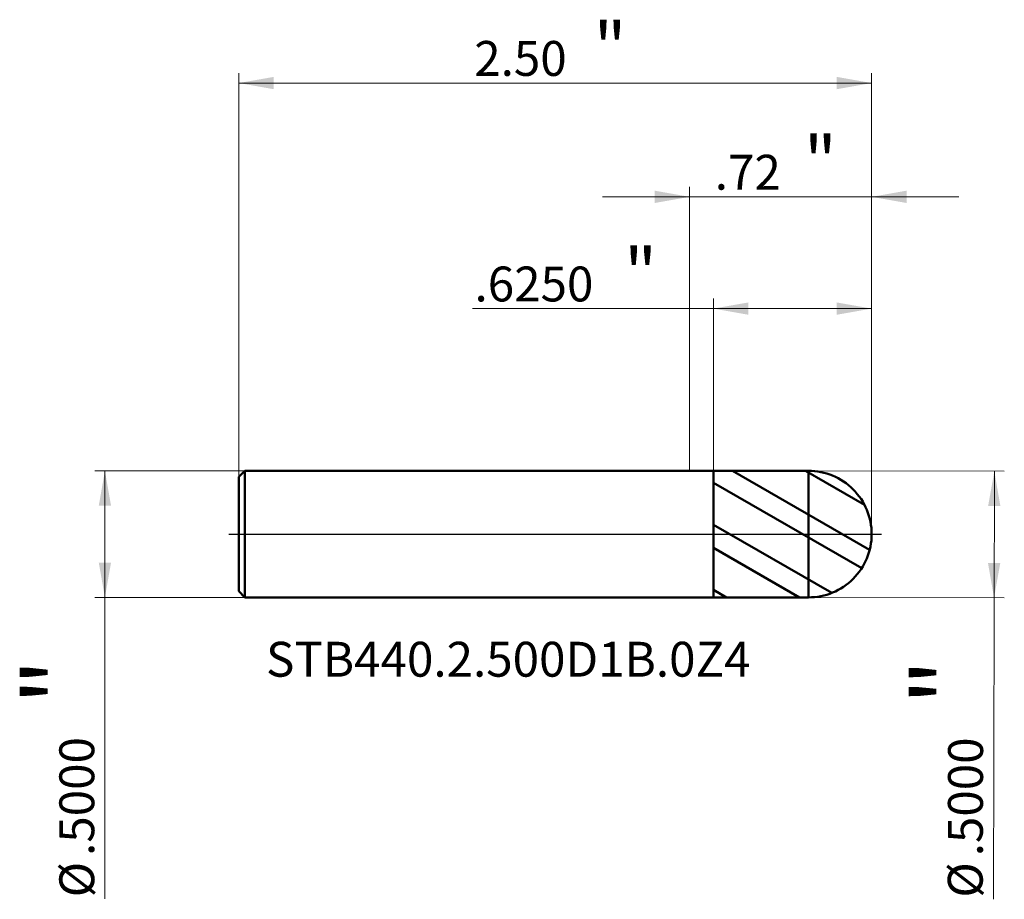
# Model space of a CAD drawing. Units: millimetres. Extents: x -2.65 to 1.24, y -1.44 to 2.03.
import ezdxf

# ---------------------------------------------------------------- set-up
doc = ezdxf.new("R2010")
doc.units = ezdxf.units.MM
doc.header["$MEASUREMENT"] = 0
doc.linetypes.add('CENTER', pattern=[47.5, 22, -8.5, 8.5, -8.5])
for name, color, linetype, lineweight in [('1', 4, 'Continuous', 50), ('2', 7, 'Continuous', 25), ('4', 2, 'CENTER', 25), ('SK1', 4, 'Continuous', 50), ('SK2', 7, 'Continuous', 25), ('SK4', 2, 'CENTER', 25), ('SK6', 5, 'Continuous', 35)]:
    doc.layers.add(name, color=color, linetype=linetype, lineweight=lineweight)
doc.styles.add('Monospac821 BT', font='monos.ttf')
doc.styles.add('STANDARD 3.5', font='monos.ttf', dxfattribs={"height": 3.5})
doc.dimstyles.new('NewStyle', dxfattribs={"dimtxt": 3.5, "dimasz": 3.5, "dimexe": 0.18, "dimexo": 0.0625, "dimgap": 0.09, "dimtad": 1, "dimzin": 0, "dimdsep": 46, "dimtxsty": 'STANDARD 3.5', "dimcen": 0.09, "dimadec": 0, "dimazin": 0, "dimtfac": 1, "dimtdec": 4, "dimtofl": 0, "dimtmove": 0, "dimatfit": 3, "dimfxl": 1, "dimtolj": 1, "dimtzin": 0, "dimarcsym": 0})

# ---------------------------------------------------------------- blocks, each defined once
blk = doc.blocks.new('_U0')
at = {"layer": 'SK2', "color": 7, "lineweight": 18}
for p, q in [((-1.756985, 0.25), (-2.349467, 0.25)), ((-2.310097, 0.25), (-2.310097, -1.440867)), ((-1.756985, -0.25), (-2.349467, -0.25))]:
    blk.add_line(p, q, dxfattribs=at)
for points in [[(-2.310097, 0.25), (-2.2858, 0.112205), (-2.334394, 0.112205)], [(-2.310097, -0.25), (-2.334394, -0.112205), (-2.2858, -0.112204)]]:
    blk.add_solid(points, dxfattribs=at)
at = {"layer": 'SK2', "color": 7, "linetype": 'Continuous', "lineweight": 13, "char_height": 0.137795, "attachment_point": 7, "rotation": 90, "line_spacing_factor": 1.072372, "style": 'Monospac821 BT'}
for s, insert in [('\\fMonospac821 BT|b0|i0;\\W1.0000;\\H0.28;"\\H0.14;', (-2.352239, -0.673739)), ('\\fMonospac821 BT|b0|i0;\\W1.0000;.5000', (-2.352239, -1.271227)), ('\\fMonospac821 BT|b0|i0;%%c', (-2.352239, -1.434666))]:
    blk.add_mtext(s, dxfattribs=dict(at, insert=insert))
blk = doc.blocks.new('_U1')
at = {"layer": '2', "color": 7, "lineweight": 18}
for p, q in [((0.469604, 0.249999), (1.243097, 0.248177)), ((1.203727, 0.24827), (1.199743, -1.442593)), ((0.468426, -0.249999), (1.241919, -0.251822))]:
    blk.add_line(p, q, dxfattribs=at)
for points in [[(1.203727, 0.24827), (1.2277, 0.110418), (1.179106, 0.110532)], [(1.202549, -0.251729), (1.178577, -0.113877), (1.227171, -0.113991)]]:
    blk.add_solid(points, dxfattribs=at)
at = {"layer": '2', "color": 7, "linetype": 'Continuous', "lineweight": 13, "char_height": 0.137795, "attachment_point": 7, "rotation": 89.864985, "line_spacing_factor": 1.072372, "style": 'Monospac821 BT'}
for s, insert in [('\\fMonospac821 BT|b0|i0;\\W1.0000;\\H0.28;"\\H0.14;', (1.159394, -0.67535)), ('\\fMonospac821 BT|b0|i0;\\W1.0000;.5000', (1.157986, -1.272836)), ('\\fMonospac821 BT|b0|i0;%%c', (1.157601, -1.436276))]:
    blk.add_mtext(s, dxfattribs=dict(at, insert=insert))
blk = doc.blocks.new('_U2')
at = {"layer": 'SK2', "color": 7, "lineweight": 18}
for p, q in [((-1.780985, 0.226), (-1.780985, 1.82118)), ((0.719015, 0), (0.719015, 1.82118)), ((-1.780985, 1.78181), (0.719015, 1.78181))]:
    blk.add_line(p, q, dxfattribs=at)
for points in [[(-1.780985, 1.78181), (-1.643189, 1.806107), (-1.643189, 1.757513)], [(0.719015, 1.78181), (0.58122, 1.757513), (0.58122, 1.806107)]]:
    blk.add_solid(points, dxfattribs=at)
at = {"layer": 'SK2', "color": 7, "linetype": 'Continuous', "lineweight": 13, "attachment_point": 7, "style": 'Monospac821 BT'}
for s, insert, char_height, line_spacing_factor in [('\\fMonospac821 BT|b0|i0;\\W1.0000;\\H0.20;"\\H0.10;', (-0.379018, 1.821703), 0.098425, 0.607109), ('\\fMonospac821 BT|b0|i0;\\W1.0000;2.50', (-0.850985, 1.810102), 0.137795, 1.072372)]:
    blk.add_mtext(s, dxfattribs=dict(at, insert=insert, char_height=char_height, line_spacing_factor=line_spacing_factor))
blk = doc.blocks.new('_U3')
at = {"layer": '2', "color": 7, "lineweight": 18}
for p, q in [((0.094015, 0.249935), (0.094015, 0.930185)), ((0.719015, 0), (0.719015, 0.930185)), ((0.719015, 0.890815), (-0.857254, 0.890815))]:
    blk.add_line(p, q, dxfattribs=at)
for points in [[(0.094015, 0.890815), (0.231811, 0.915112), (0.231811, 0.866518)], [(0.719015, 0.890815), (0.58122, 0.866518), (0.58122, 0.915112)]]:
    blk.add_solid(points, dxfattribs=at)
at = {"layer": '2', "color": 7, "linetype": 'Continuous', "lineweight": 13, "attachment_point": 7, "style": 'Monospac821 BT'}
for s, insert, char_height, line_spacing_factor in [('\\fMonospac821 BT|b0|i0;\\W1.0000;\\H0.20;"\\H0.10;', (-0.258487, 0.930708), 0.098425, 0.607109), ('\\fMonospac821 BT|b0|i0;\\W1.0000;.6250', (-0.849951, 0.919107), 0.137795, 1.072372)]:
    blk.add_mtext(s, dxfattribs=dict(at, insert=insert, char_height=char_height, line_spacing_factor=line_spacing_factor))
blk = doc.blocks.new('_U4')
at = {"layer": '2', "color": 7, "lineweight": 18}
for p, q in [((0, 0.25), (0, 1.371669)), ((0.719015, 0), (0.719015, 1.371669)), ((1.063504, 1.332299), (-0.344489, 1.332299))]:
    blk.add_line(p, q, dxfattribs=at)
for points in [[(0, 1.332299), (-0.137796, 1.308002), (-0.137796, 1.356596)], [(0.719015, 1.332299), (0.856811, 1.356596), (0.856811, 1.308002)]]:
    blk.add_solid(points, dxfattribs=at)
at = {"layer": '2', "color": 7, "linetype": 'Continuous', "lineweight": 13, "attachment_point": 7, "style": 'Monospac821 BT'}
for s, insert, char_height, line_spacing_factor in [('\\fMonospac821 BT|b0|i0;\\W1.0000;\\H0.20;"\\H0.10;', (0.451725, 1.372192), 0.098425, 0.607109), ('\\fMonospac821 BT|b0|i0;\\W1.0000;.72', (0.099256, 1.360591), 0.137795, 1.072372)]:
    blk.add_mtext(s, dxfattribs=dict(at, insert=insert, char_height=char_height, line_spacing_factor=line_spacing_factor))

msp = doc.modelspace()

# ---------------------------------------------------------------- hatches: boundary and pattern name
at = {"layer": '1'}
h = msp.add_hatch(dxfattribs=at)
h.set_pattern_fill('STEEL', color=256, scale=0.070079, angle=285.038022, style=0)
h.set_pattern_definition([(330.038, (0, 0), (0.11112, 0.192764), []), (330.038, (0.10744, 0.02886), (0.11112, 0.192764), [])])
edge = h.paths.add_edge_path()
edge.add_arc((0.469015, 0), 0.25, 0, 90.01)
edge.add_line((0.468972, 0.25), (0.094015, 0.249935))
edge.add_line((0.094015, 0.249935), (0.094015, -0.249934))
edge.add_line((0.094015, -0.249934), (0.468972, -0.25))
edge.add_arc((0.469015, 0), 0.25, 269.99, 360)

# ---------------------------------------------------------------- linework, layer by layer
for p, q in [((0, 0.25), (0.094015, 0.25)), ((0.094015, 0.25), (0.094015, 0.249935)), ((0.094015, -0.25), (0.094015, 0.25)), ((0.094015, 0.249935), (0.468972, 0.25)), ((0.094015, -0.249934), (0.094015, 0.249935)), ((0.468972, -0.25), (0.468972, 0.25)), ((0, -0.25), (0.094015, -0.25)), ((0.094015, -0.25), (0.094015, -0.249934)), ((0.094015, -0.249934), (0.468972, -0.25))]:
    msp.add_line(p, q, dxfattribs=at)
for start, end in [(0, 90.01), (269.99, 0)]:
    msp.add_arc((0.469015, 0), 0.25, start, end, dxfattribs=at)
at = {"layer": '4'}
msp.add_line((0, 0), (0.758385, 0), dxfattribs=at)
at = {"layer": 'SK1'}
for p, q in [((-1.780985, 0.226), (-1.756985, 0.25)), ((-1.756985, 0.25), (-1.756985, -0.25)), ((-1.756985, 0.25), (0, 0.25)), ((-1.780985, 0), (-1.780985, 0.226)), ((-1.780985, 0), (-1.780985, -0.226)), ((-1.780985, -0.226), (-1.756985, -0.25)), ((-1.756985, -0.25), (0, -0.25))]:
    msp.add_line(p, q, dxfattribs=at)
at = {"layer": 'SK4'}
msp.add_line((-1.820355, 0), (0.758385, 0), dxfattribs=at)

# ---------------------------------------------------------------- texts
at = {"layer": 'SK6', "insert": (-1.67362, -0.563127), "char_height": 0.13779528, "attachment_point": 7, "line_spacing_factor": 1.072372, "style": 'STANDARD 3.5'}
msp.add_mtext('\\fMonospac821 BT|b0|i0;\\W1.0000;STB440.2.500D1B.0Z4', dxfattribs=at)

# ---------------------------------------------------------------- dimensions: what is measured, and where the dimension line sits
at = {"layer": '2'}
for base, p2, override, picture, middle in [((0, 1.332299), (0, 0.25), {"dimtxt": 0.137795, "dimasz": 0.137795, "dimexe": 0.03937, "dimexo": 0, "dimgap": 0.068898, "dimdec": 2, "dimlfac": 1, "dimzin": 4, "dimdsep": 46, "dimlunit": 2, "dimpost": '<>', "dimtxsty": 'Monospac821 BT', "dimsah": 1, "dimse1": 0, "dimse2": 0, "dimsd1": 0, "dimsd2": 0, "dimclrd": 7, "dimclre": 7, "dimclrt": 7, "dimlwd": 18, "dimlwe": 18}, '_U4', (0.359507, 1.332299)), ((0.094015, 0.890815), (0.094015, 0.249935), {"dimtxt": 0.137795, "dimasz": 0.137795, "dimexe": 0.03937, "dimexo": 0, "dimgap": 0.068898, "dimdec": 4, "dimlfac": 1, "dimzin": 4, "dimdsep": 46, "dimlunit": 2, "dimpost": '<>', "dimtxsty": 'Monospac821 BT', "dimsah": 1, "dimse1": 0, "dimse2": 0, "dimsd1": 0, "dimsd2": 0, "dimclrd": 7, "dimclre": 7, "dimclrt": 7, "dimlwd": 18, "dimlwe": 18}, '_U3', (-0.588935, 0.890815))]:
    dim = msp.add_linear_dim(base=base, p1=(0.719015, 0), p2=p2, text=' <> \\fMonospac821 BT|b0|i0;\\C7;\\H0.10;\\fMonospac821 BT|b0|i0;\\H0.20;"\\H0.14;\\fMonospac821 BT|b0|i0;\\H0.14;\\C7;', dimstyle='NewStyle', override=override, dxfattribs=at)
    dim.commit()
    dim.dimension.update_dxf_attribs({"geometry": picture, "text_midpoint": middle})
dim = msp.add_linear_dim(base=(1.202549, -0.251729), p1=(0.469604, 0.249999), p2=(0.468426, -0.249999), angle=269.864985, text=' <> \\fMonospac821 BT|b0|i0;\\C7;\\H0.14;\\fMonospac821 BT|b0|i0;\\H0.28;"\\H0.14;\\fMonospac821 BT|b0|i0;\\H0.14;\\C7;', dimstyle='NewStyle', override={"dimtxt": 0.137795, "dimasz": 0.137795, "dimexe": 0.03937, "dimexo": 0, "dimgap": 0.068898, "dimdec": 4, "dimlfac": 1, "dimzin": 4, "dimdsep": 46, "dimlunit": 2, "dimpost": '%%c<>', "dimtxsty": 'Monospac821 BT', "dimsah": 1, "dimse1": 0, "dimse2": 0, "dimsd1": 0, "dimsd2": 0, "dimclrd": 7, "dimclre": 7, "dimclrt": 7, "dimlwd": 18, "dimlwe": 18}, dxfattribs=at)
dim.commit()
dim.dimension.update_dxf_attribs({"geometry": '_U1', "text_midpoint": (1.200744, -1.017783)})
at = {"layer": 'SK2'}
dim = msp.add_linear_dim(base=(0.719015, 1.78181), p1=(-1.780985, 0.226), p2=(0.719015, 0), text=' <> \\fMonospac821 BT|b0|i0;\\C7;\\H0.10;\\fMonospac821 BT|b0|i0;\\H0.20;"\\H0.14;\\fMonospac821 BT|b0|i0;\\H0.14;\\C7;', dimstyle='NewStyle', override={"dimtxt": 0.137795, "dimasz": 0.137795, "dimexe": 0.03937, "dimexo": 0, "dimgap": 0.068898, "dimdec": 2, "dimlfac": 1, "dimzin": 4, "dimdsep": 46, "dimlunit": 2, "dimpost": '<>', "dimtxsty": 'Monospac821 BT', "dimsah": 1, "dimse1": 0, "dimse2": 0, "dimsd1": 0, "dimsd2": 0, "dimclrd": 7, "dimclre": 7, "dimclrt": 7, "dimlwd": 18, "dimlwe": 18}, dxfattribs=at)
dim.commit()
dim.dimension.update_dxf_attribs({"geometry": '_U2', "text_midpoint": (-0.530985, 1.78181)})
dim = msp.add_linear_dim(base=(-2.310097, -0.25), p1=(-1.756985, 0.25), p2=(-1.756985, -0.25), angle=270, text=' <> \\fMonospac821 BT|b0|i0;\\C7;\\H0.14;\\fMonospac821 BT|b0|i0;\\H0.28;"\\H0.14;\\fMonospac821 BT|b0|i0;\\H0.14;\\C7;', dimstyle='NewStyle', override={"dimtxt": 0.137795, "dimasz": 0.137795, "dimexe": 0.03937, "dimexo": 0, "dimgap": 0.068898, "dimdec": 4, "dimlfac": 1, "dimzin": 4, "dimdsep": 46, "dimlunit": 2, "dimpost": '%%c<>', "dimtxsty": 'Monospac821 BT', "dimsah": 1, "dimse1": 0, "dimse2": 0, "dimsd1": 0, "dimsd2": 0, "dimclrd": 7, "dimclre": 7, "dimclrt": 7, "dimlwd": 18, "dimlwe": 18}, dxfattribs=at)
dim.commit()
dim.dimension.update_dxf_attribs({"geometry": '_U0', "text_midpoint": (-2.310097, -1.016056)})

doc.saveas('drawing.dxf')
